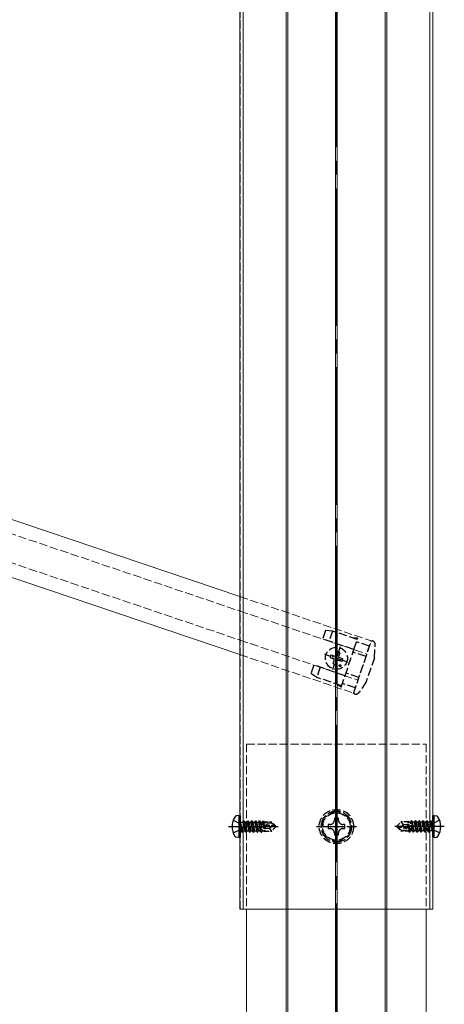
# Model space of a CAD drawing. Units: millimetres. Extents: x 0 to 8410, y 0 to 5940.
# Drawn here: x 7134 to 7288, y 1996 to 2354 of the extents above; entities that cross this region are included whole.
import ezdxf

# ---------------------------------------------------------------- set-up
doc = ezdxf.new("R2010")
doc.units = ezdxf.units.MM
doc.linetypes.add('YCENTER_1', pattern=[13, 10, -1, 1, -1])
doc.linetypes.add('YHIDDEN_1', pattern=[4, 3, -1])
doc.layers.add('YKK_12', color=2, linetype='Continuous', lineweight=13)
doc.layers.add('YKK_13', color=4, linetype='Continuous', lineweight=30)

msp = doc.modelspace()

# ---------------------------------------------------------------- linework, layer by layer
at = {"layer": 'YKK_12', "linetype": 'YCENTER_1', "ltscale": 5}
msp.add_line((7249, 2422.39), (7249, 1820.39), dxfattribs=at)
at = {"layer": 'YKK_12'}
for p, q in [((7213.92, 2393.39), (7213.92, 2030.39)), ((7215.1, 2393.39), (7215.1, 2030.39)), ((7230.7, 2393.39), (7230.7, 2030.39)), ((7231.3, 2393.39), (7231.3, 2030.39)), ((7248.7, 2393.39), (7248.7, 2030.39)), ((7249.3, 2393.39), (7249.3, 2030.39)), ((7266.7, 2393.39), (7266.7, 2030.39)), ((7267.3, 2393.39), (7267.3, 2030.39)), ((7282.9, 2393.39), (7282.9, 2030.39)), ((7284.08, 2393.39), (7284.08, 2030.39)), ((6584.08, 2357.16), (7213.92, 2144)), ((6584.08, 2336.05), (7213.92, 2122.89)), ((7213.92, 2030.39), (7284.08, 2030.39)), ((7216.35, 2030.39), (7216.35, 1830.39)), ((7230.7, 2030.39), (7230.7, 1830.39)), ((7231.3, 2030.39), (7231.3, 1830.39)), ((7248.7, 2030.39), (7248.7, 1830.39)), ((7249.3, 2030.39), (7249.3, 1830.39)), ((7266.7, 2030.39), (7266.7, 1830.39)), ((7267.3, 2030.39), (7267.3, 1830.39)), ((7281.65, 2030.39), (7281.65, 1830.39))]:
    msp.add_line(p, q, dxfattribs=at)
at = {"layer": 'YKK_12', "linetype": 'YHIDDEN_1'}
for p, q in [((7214, 2393.39), (7214, 2030.39)), ((7214, 2393.39), (7214, 2030.39)), ((7284, 2393.39), (7284, 2030.39)), ((6584.08, 2351.89), (7213.92, 2138.72)), ((6584.08, 2341.33), (7213.92, 2128.17)), ((7213.92, 2144), (7261.68, 2127.84)), ((7213.92, 2138.72), (7260.08, 2123.1)), ((7213.92, 2128.17), (7256.87, 2113.63)), ((7255.27, 2108.89), (7261.68, 2127.84)), ((7213.92, 2122.89), (7255.27, 2108.89)), ((7216.35, 2090.39), (7281.65, 2090.39)), ((7216.35, 2090.39), (7216.35, 2030.39)), ((7230.7, 2090.39), (7230.7, 2030.39)), ((7231.3, 2090.39), (7231.3, 2030.39)), ((7248.7, 2090.39), (7248.7, 2030.39)), ((7249.3, 2090.39), (7249.3, 2030.39)), ((7266.7, 2090.39), (7266.7, 2030.39)), ((7267.3, 2090.39), (7267.3, 2030.39)), ((7281.65, 2090.39), (7281.65, 2030.39))]:
    msp.add_line(p, q, dxfattribs=at)
at = {"layer": 'YKK_13', "linetype": 'YHIDDEN_1'}
for p, q in [((7245.01, 2131.61), (7243.97, 2128.55)), ((7247.59, 2131.44), (7245.01, 2131.61)), ((7247.59, 2131.44), (7246.34, 2127.75)), ((7256.59, 2128.4), (7247.59, 2131.44)), ((7255.34, 2124.7), (7243.97, 2128.55)), ((7256.75, 2128.87), (7254.82, 2129)), ((7255.2, 2108.7), (7261.74, 2128.03)), ((7255.34, 2124.7), (7256.75, 2128.87)), ((7261.04, 2125.94), (7256.3, 2127.55)), ((7261.74, 2128.03), (7262.07, 2127.92)), ((7262.79, 2121.76), (7263.09, 2126.4)), ((7247.03, 2122.76), (7248.09, 2122.43)), ((7248.87, 2122.81), (7248.61, 2122.36)), ((7249.25, 2123.86), (7248.87, 2122.81)), ((7250.19, 2123.54), (7249.86, 2122.48)), ((7252.13, 2115.23), (7255.34, 2124.7)), ((7259.75, 2122.15), (7255.02, 2123.76)), ((7240.77, 2119.08), (7239.73, 2116.02)), ((7252.13, 2115.23), (7240.77, 2119.08)), ((7246.71, 2121.82), (7247.76, 2121.44)), ((7247.76, 2121.44), (7248.21, 2121.18)), ((7247.81, 2119.61), (7248.14, 2120.66)), ((7248.09, 2122.43), (7248.61, 2122.36)), ((7248.14, 2120.66), (7248.21, 2121.18)), ((7248.75, 2119.28), (7249.13, 2120.33)), ((7249.13, 2120.33), (7249.39, 2120.79)), ((7249.91, 2120.71), (7249.39, 2120.79)), ((7249.86, 2122.48), (7249.79, 2121.96)), ((7250.24, 2121.7), (7249.79, 2121.96)), ((7250.97, 2120.38), (7249.91, 2120.71)), ((7251.29, 2121.33), (7250.24, 2121.7)), ((7262.79, 2121.76), (7259.84, 2113.04)), ((7241.88, 2114.58), (7239.73, 2116.02)), ((7243.13, 2118.28), (7241.88, 2114.58)), ((7257.19, 2114.58), (7252.45, 2116.18)), ((7250.88, 2111.54), (7241.88, 2114.58)), ((7250.72, 2111.06), (7249.12, 2112.14)), ((7250.72, 2111.06), (7252.13, 2115.23)), ((7255.91, 2110.79), (7251.17, 2112.39)), ((7259.84, 2113.04), (7257.26, 2109.18)), ((7255.53, 2108.59), (7255.2, 2108.7)), ((7249, 2066.16), (7244, 2063.27)), ((7254, 2063.27), (7249, 2066.16)), ((7211.52, 2062.69), (7213.84, 2061.53)), ((7244, 2063.27), (7244, 2057.5)), ((7249.76, 2063.39), (7248.24, 2063.39)), ((7248.24, 2063.39), (7248.24, 2062.67)), ((7249.76, 2062.67), (7249.76, 2063.39)), ((7254, 2057.5), (7254, 2063.27)), ((7286.48, 2062.69), (7284.16, 2061.53)), ((7211.52, 2058.09), (7213.84, 2059.24)), ((7213.84, 2061.53), (7214, 2061.23)), ((7213.84, 2059.24), (7214, 2059.55)), ((7246, 2061.15), (7246, 2059.63)), ((7246.72, 2061.15), (7246, 2061.15)), ((7246, 2059.63), (7246.72, 2059.63)), ((7252, 2061.15), (7251.28, 2061.15)), ((7251.28, 2059.63), (7252, 2059.63)), ((7252, 2059.63), (7252, 2061.15)), ((7284.16, 2061.53), (7284, 2061.23)), ((7284.16, 2059.24), (7284, 2059.55)), ((7286.48, 2058.09), (7284.16, 2059.24)), ((7244, 2057.5), (7249, 2054.61)), ((7248.24, 2058.11), (7248.24, 2057.39)), ((7248.24, 2057.39), (7249.76, 2057.39)), ((7249, 2054.61), (7254, 2057.5)), ((7249.76, 2057.39), (7249.76, 2058.11))]:
    msp.add_line(p, q, dxfattribs=at)
at = {"layer": 'YKK_13', "linetype": 'YCENTER_1', "ltscale": 0.5}
for p, q in [((7253.17, 2120.16), (7244.83, 2122.98)), ((7250.41, 2125.74), (7247.59, 2117.4)), ((7209.8, 2060.39), (7228.11, 2060.39)), ((7288.2, 2060.39), (7269.89, 2060.39))]:
    msp.add_line(p, q, dxfattribs=at)
at = {"layer": 'YKK_13', "linetype": 'YCENTER_1'}
for p, q in [((7249, 2053.14), (7249, 2067.64)), ((7241.75, 2060.39), (7256.25, 2060.39))]:
    msp.add_line(p, q, dxfattribs=at)
at = {"layer": 'YKK_13'}
for p, q in [((7213.5, 2064.39), (7212.7, 2064.25)), ((7213.5, 2064.39), (7213.5, 2056.39)), ((7213.5, 2064.39), (7214, 2064.3)), ((7214, 2064.3), (7214, 2056.48)), ((7284.5, 2064.39), (7284, 2064.3)), ((7284, 2056.48), (7284, 2064.3)), ((7284.5, 2064.39), (7285.3, 2064.25)), ((7284.5, 2056.39), (7284.5, 2064.39)), ((7213.5, 2056.39), (7212.7, 2056.53)), ((7213.5, 2056.39), (7214, 2056.48)), ((7284.5, 2056.39), (7284, 2056.48)), ((7284.5, 2056.39), (7285.3, 2056.53))]:
    msp.add_line(p, q, dxfattribs=at)
at = {"layer": 'YKK_13', "linetype": 'YHIDDEN_1', "ltscale": 0.5}
for p, q in [((7214.65, 2058.29), (7214.05, 2061.89)), ((7214.05, 2061.89), (7214.15, 2061.89)), ((7214.05, 2061.89), (7214.33, 2058.84)), ((7214.15, 2061.89), (7214.75, 2058.29)), ((7215.07, 2058.84), (7214.15, 2061.89)), ((7214.2, 2061.94), (7215.03, 2061.94)), ((7215.35, 2062.49), (7215.03, 2061.94)), ((7215.03, 2061.94), (7215.73, 2058.84)), ((7216.05, 2058.29), (7215.35, 2062.49)), ((7215.35, 2062.49), (7215.45, 2062.49)), ((7215.45, 2062.49), (7215.77, 2061.94)), ((7215.45, 2062.49), (7216.15, 2058.29)), ((7215.77, 2061.94), (7216.47, 2058.84)), ((7215.77, 2061.94), (7216.43, 2061.94)), ((7216.75, 2062.49), (7216.43, 2061.94)), ((7216.43, 2061.94), (7217.13, 2058.84)), ((7217.45, 2058.29), (7216.75, 2062.49)), ((7216.75, 2062.49), (7216.85, 2062.49)), ((7216.85, 2062.49), (7217.17, 2061.94)), ((7216.85, 2062.49), (7217.55, 2058.29)), ((7217.17, 2061.94), (7217.87, 2058.84)), ((7217.17, 2061.94), (7217.83, 2061.94)), ((7218.15, 2062.49), (7217.83, 2061.94)), ((7217.83, 2061.94), (7218.53, 2058.84)), ((7218.85, 2058.29), (7218.15, 2062.49)), ((7218.15, 2062.49), (7218.25, 2062.49)), ((7218.25, 2062.49), (7218.57, 2061.94)), ((7218.25, 2062.49), (7218.95, 2058.29)), ((7218.57, 2061.94), (7219.27, 2058.84)), ((7218.57, 2061.94), (7219.23, 2061.94)), ((7219.55, 2062.49), (7219.23, 2061.94)), ((7219.23, 2061.94), (7219.93, 2058.84)), ((7220.25, 2058.29), (7219.55, 2062.49)), ((7219.55, 2062.49), (7219.65, 2062.49)), ((7219.65, 2062.49), (7219.97, 2061.94)), ((7219.65, 2062.49), (7220.35, 2058.29)), ((7219.97, 2061.94), (7220.67, 2058.84)), ((7219.97, 2061.94), (7220.63, 2061.94)), ((7220.95, 2062.49), (7220.63, 2061.94)), ((7220.63, 2061.94), (7221.33, 2058.84)), ((7221.65, 2058.29), (7220.95, 2062.49)), ((7220.95, 2062.49), (7221.05, 2062.49)), ((7221.05, 2062.49), (7221.37, 2061.94)), ((7221.05, 2062.49), (7221.75, 2058.29)), ((7221.37, 2061.94), (7221.41, 2061.75)), ((7221.37, 2061.94), (7222.03, 2061.94)), ((7221.38, 2061.72), (7226.58, 2060.54)), ((7221.55, 2061.79), (7225.33, 2061.79)), ((7222.29, 2062.39), (7222.03, 2061.94)), ((7222.03, 2061.94), (7222.07, 2061.78)), ((7222.29, 2062.39), (7222.51, 2062.39)), ((7222.29, 2062.39), (7222.39, 2061.79)), ((7222.51, 2062.39), (7222.77, 2061.94)), ((7222.51, 2062.39), (7222.62, 2061.79)), ((7222.68, 2062.09), (7225.45, 2062.09)), ((7222.77, 2061.94), (7222.8, 2061.79)), ((7223.1, 2062.09), (7223.1, 2061.79)), ((7225.45, 2062.09), (7225.33, 2061.79)), ((7225.33, 2061.79), (7226.58, 2060.54)), ((7227, 2060.54), (7225.45, 2062.09)), ((7271, 2060.54), (7272.55, 2062.09)), ((7274.97, 2062.09), (7272.55, 2062.09)), ((7273.35, 2061.13), (7272.55, 2062.09)), ((7274.9, 2059.84), (7274.9, 2062.09)), ((7274.97, 2062.09), (7275.07, 2062.29)), ((7275.07, 2062.29), (7275.27, 2061.94)), ((7275.49, 2059.71), (7275.07, 2062.29)), ((7275.93, 2061.94), (7275.27, 2061.94)), ((7275.79, 2059.64), (7275.27, 2061.94)), ((7276.25, 2062.49), (7275.93, 2061.94)), ((7276.49, 2059.48), (7275.93, 2061.94)), ((7276.95, 2058.29), (7276.25, 2062.49)), ((7276.35, 2062.49), (7276.25, 2062.49)), ((7276.35, 2062.49), (7277.05, 2058.29)), ((7276.35, 2062.49), (7276.67, 2061.94)), ((7277.37, 2058.84), (7276.67, 2061.94)), ((7277.33, 2061.94), (7276.67, 2061.94)), ((7277.65, 2062.49), (7277.33, 2061.94)), ((7278.03, 2058.84), (7277.33, 2061.94)), ((7278.35, 2058.29), (7277.65, 2062.49)), ((7277.75, 2062.49), (7277.65, 2062.49)), ((7277.75, 2062.49), (7278.45, 2058.29)), ((7277.75, 2062.49), (7278.07, 2061.94)), ((7278.77, 2058.84), (7278.07, 2061.94)), ((7278.73, 2061.94), (7278.07, 2061.94)), ((7279.05, 2062.49), (7278.73, 2061.94)), ((7279.43, 2058.84), (7278.73, 2061.94)), ((7279.75, 2058.29), (7279.05, 2062.49)), ((7279.15, 2062.49), (7279.05, 2062.49)), ((7279.15, 2062.49), (7279.85, 2058.29)), ((7279.15, 2062.49), (7279.47, 2061.94)), ((7280.17, 2058.84), (7279.47, 2061.94)), ((7280.13, 2061.94), (7279.47, 2061.94)), ((7280.45, 2062.49), (7280.13, 2061.94)), ((7280.83, 2058.84), (7280.13, 2061.94)), ((7281.15, 2058.29), (7280.45, 2062.49)), ((7280.55, 2062.49), (7280.45, 2062.49)), ((7280.55, 2062.49), (7281.25, 2058.29)), ((7280.55, 2062.49), (7280.87, 2061.94)), ((7281.57, 2058.84), (7280.87, 2061.94)), ((7281.53, 2061.94), (7280.87, 2061.94)), ((7281.85, 2062.49), (7281.53, 2061.94)), ((7282.23, 2058.84), (7281.53, 2061.94)), ((7282.55, 2058.29), (7281.85, 2062.49)), ((7281.95, 2062.49), (7281.85, 2062.49)), ((7281.95, 2062.49), (7282.27, 2061.94)), ((7281.95, 2062.49), (7282.65, 2058.29)), ((7282.97, 2058.84), (7282.27, 2061.94)), ((7282.93, 2061.94), (7282.27, 2061.94)), ((7283.25, 2062.49), (7282.93, 2061.94)), ((7282.93, 2061.94), (7283.85, 2058.89)), ((7283.35, 2062.49), (7283.25, 2062.49)), ((7283.35, 2062.49), (7283.25, 2062.49)), ((7283.85, 2058.89), (7283.25, 2062.49)), ((7283.35, 2062.49), (7283.67, 2061.94)), ((7283.35, 2062.49), (7283.95, 2058.89)), ((7283.8, 2061.94), (7283.67, 2061.94)), ((7283.95, 2058.89), (7283.67, 2061.94)), ((7214, 2061.23), (7214.45, 2060.39)), ((7214, 2059.55), (7214.45, 2060.39)), ((7214.2, 2058.84), (7214.33, 2058.84)), ((7214.65, 2058.29), (7214.33, 2058.84)), ((7214.65, 2058.29), (7214.75, 2058.29)), ((7214.65, 2058.29), (7214.75, 2058.29)), ((7214.75, 2058.29), (7215.07, 2058.84)), ((7215.07, 2058.84), (7215.73, 2058.84)), ((7216.05, 2058.29), (7215.73, 2058.84)), ((7216.05, 2058.29), (7216.15, 2058.29)), ((7216.15, 2058.29), (7216.47, 2058.84)), ((7216.47, 2058.84), (7217.13, 2058.84)), ((7217.45, 2058.29), (7217.13, 2058.84)), ((7217.45, 2058.29), (7217.55, 2058.29)), ((7217.55, 2058.29), (7217.87, 2058.84)), ((7217.87, 2058.84), (7218.53, 2058.84)), ((7218.85, 2058.29), (7218.53, 2058.84)), ((7218.85, 2058.29), (7218.95, 2058.29)), ((7218.95, 2058.29), (7219.27, 2058.84)), ((7219.27, 2058.84), (7219.93, 2058.84)), ((7220.25, 2058.29), (7219.93, 2058.84)), ((7220.25, 2058.29), (7220.35, 2058.29)), ((7220.35, 2058.29), (7220.67, 2058.84)), ((7220.67, 2058.84), (7221.33, 2058.84)), ((7221.65, 2058.29), (7221.33, 2058.84)), ((7221.49, 2061.3), (7225.49, 2060.39)), ((7221.51, 2061.29), (7222.07, 2058.84)), ((7221.65, 2058.29), (7221.75, 2058.29)), ((7221.75, 2058.29), (7222.07, 2058.84)), ((7222.07, 2058.84), (7222.73, 2058.84)), ((7222.21, 2061.13), (7222.73, 2058.84)), ((7222.51, 2061.07), (7222.93, 2058.49)), ((7222.93, 2058.49), (7222.73, 2058.84)), ((7222.78, 2061.01), (7223.1, 2059.34)), ((7223.03, 2058.69), (7222.93, 2058.49)), ((7223.03, 2058.69), (7225.45, 2058.69)), ((7223.1, 2060.93), (7223.1, 2058.69)), ((7224.65, 2059.64), (7223.1, 2059.49)), ((7225.49, 2060.39), (7224.65, 2059.64)), ((7224.65, 2059.64), (7225.45, 2058.69)), ((7227, 2060.24), (7225.45, 2058.69)), ((7225.49, 2060.39), (7227, 2060.39)), ((7225.49, 2060.39), (7227, 2060.24)), ((7226.58, 2060.54), (7227, 2060.54)), ((7227, 2060.24), (7227, 2060.54)), ((7271, 2060.54), (7271, 2060.24)), ((7272.51, 2060.39), (7271, 2060.54)), ((7272.51, 2060.39), (7271, 2060.39)), ((7271.42, 2060.24), (7271, 2060.24)), ((7271, 2060.24), (7272.55, 2058.69)), ((7272.67, 2058.99), (7271.42, 2060.24)), ((7276.62, 2059.06), (7271.42, 2060.24)), ((7272.51, 2060.39), (7273.35, 2061.13)), ((7276.51, 2059.48), (7272.51, 2060.39)), ((7272.55, 2058.69), (7272.67, 2058.99)), ((7275.32, 2058.69), (7272.55, 2058.69)), ((7276.45, 2058.99), (7272.67, 2058.99)), ((7273.35, 2061.13), (7274.9, 2061.29)), ((7275.22, 2059.77), (7274.9, 2061.44)), ((7274.9, 2058.69), (7274.9, 2058.99)), ((7275.23, 2058.84), (7275.2, 2058.99)), ((7275.49, 2058.39), (7275.23, 2058.84)), ((7275.49, 2058.39), (7275.38, 2058.99)), ((7275.71, 2058.39), (7275.49, 2058.39)), ((7275.71, 2058.39), (7275.61, 2058.99)), ((7275.71, 2058.39), (7275.97, 2058.84)), ((7275.97, 2058.84), (7275.93, 2058.99)), ((7276.63, 2058.84), (7275.97, 2058.84)), ((7276.63, 2058.84), (7276.59, 2059.03)), ((7276.95, 2058.29), (7276.63, 2058.84)), ((7277.05, 2058.29), (7276.95, 2058.29)), ((7277.05, 2058.29), (7277.37, 2058.84)), ((7278.03, 2058.84), (7277.37, 2058.84)), ((7278.35, 2058.29), (7278.03, 2058.84)), ((7278.45, 2058.29), (7278.35, 2058.29)), ((7278.45, 2058.29), (7278.77, 2058.84)), ((7279.43, 2058.84), (7278.77, 2058.84)), ((7279.75, 2058.29), (7279.43, 2058.84)), ((7279.85, 2058.29), (7279.75, 2058.29)), ((7279.85, 2058.29), (7280.17, 2058.84)), ((7280.83, 2058.84), (7280.17, 2058.84)), ((7281.15, 2058.29), (7280.83, 2058.84)), ((7281.25, 2058.29), (7281.15, 2058.29)), ((7281.25, 2058.29), (7281.57, 2058.84)), ((7282.23, 2058.84), (7281.57, 2058.84)), ((7282.55, 2058.29), (7282.23, 2058.84)), ((7282.65, 2058.29), (7282.55, 2058.29)), ((7282.65, 2058.29), (7282.97, 2058.84)), ((7283.8, 2058.84), (7282.97, 2058.84)), ((7284, 2061.23), (7283.55, 2060.39)), ((7284, 2059.55), (7283.55, 2060.39)), ((7283.95, 2058.89), (7283.85, 2058.89))]:
    msp.add_line(p, q, dxfattribs=at)
at = {"layer": 'YKK_13', "linetype": 'YHIDDEN_1'}
for centre, radius in [((7249, 2121.57), 4), ((7250.33, 2118.88), 0.3), ((7249, 2060.39), 6.25), ((7249, 2060.39), 5)]:
    msp.add_circle(centre, radius, dxfattribs=at)
for centre, radius, start, end in [((7261.59, 2126.49), 1.5, 356.3021, 71.3021), ((7249, 2121.57), 2.3, 148.7463, 173.858), ((7249, 2121.57), 2.3, 58.7463, 83.858), ((7249, 2121.57), 2.3, 238.7463, 263.858), ((7249, 2121.57), 2.3, 328.7463, 353.858), ((7256.01, 2110.01), 1.5, 251.3021, 326.3021), ((7249, 2060.39), 5.58, 93.7485, 146.2515), ((7249, 2060.39), 5.58, 33.7485, 86.2515), ((7249, 2060.39), 5.58, 153.7485, 206.2515), ((7246.72, 2062.67), 1.52, 270, 0), ((7251.28, 2062.67), 1.52, 180, 270), ((7249, 2060.39), 5.58, 333.7485, 26.2515), ((7246.72, 2058.11), 1.52, 0, 90), ((7251.28, 2058.11), 1.52, 90, 180), ((7249, 2060.39), 5.58, 213.7485, 266.2515), ((7249, 2060.39), 5.58, 273.7485, 326.2515)]:
    msp.add_arc(centre, radius, start, end, dxfattribs=at)
at = {"layer": 'YKK_13'}
for centre, radius, start, end in [((7217.6, 2060.39), 6.5, 147.9441, 212.0559), ((7212.85, 2063.36), 0.9, 100, 147.9441), ((7285.15, 2063.36), 0.9, 32.0559, 80), ((7280.4, 2060.39), 6.5, 327.9441, 32.0559), ((7212.85, 2057.42), 0.9, 212.0559, 260), ((7285.15, 2057.42), 0.9, 280, 327.9441)]:
    msp.add_arc(centre, radius, start, end, dxfattribs=at)
at = {"layer": 'YKK_13', "linetype": 'YHIDDEN_1', "ltscale": 0.5}
for centre, radius, start, end in [((7214.2, 2062.14), 0.2, 180, 270), ((7221.55, 2061.54), 0.248, 90, 257.191), ((7283.8, 2062.14), 0.2, 270, 0), ((7214.2, 2058.64), 0.2, 90, 180), ((7276.45, 2059.24), 0.248, 270, 77.191), ((7283.8, 2058.64), 0.2, 0, 90)]:
    msp.add_arc(centre, radius, start, end, dxfattribs=at)

doc.saveas('drawing.dxf')
